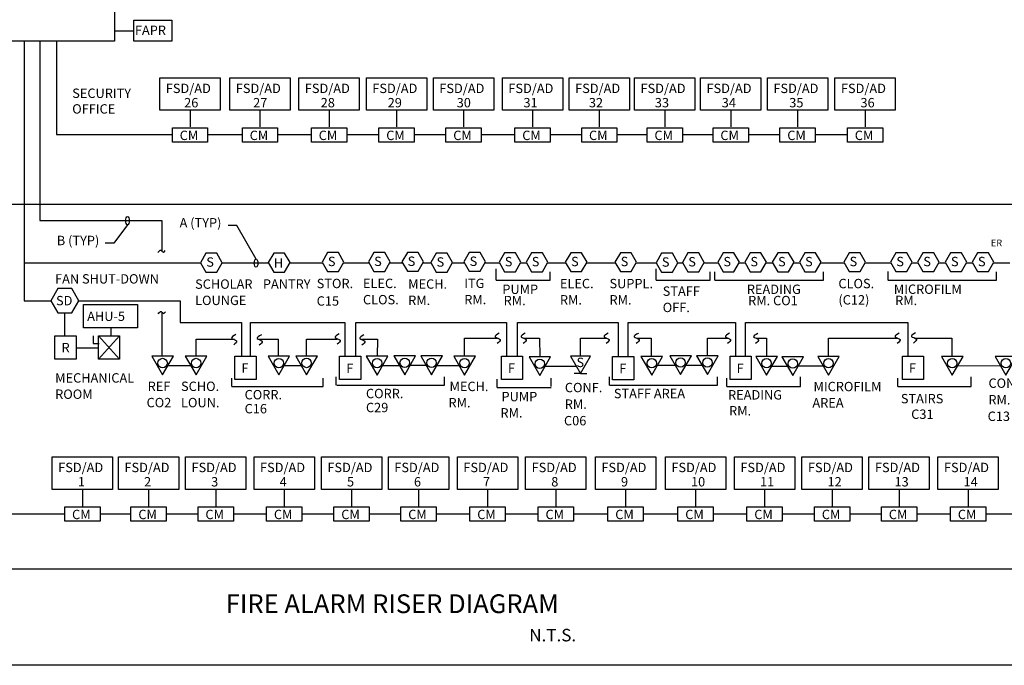
# Model space of a CAD drawing. Extents: x -574 to 1978, y -1539 to 399.
# Drawn here: x -100 to 846, y -1539 to -920 of the extents above; entities that cross this region are included whole.
import ezdxf

# ---------------------------------------------------------------- set-up
doc = ezdxf.new("R2010")
doc.units = 0
doc.header["$MEASUREMENT"] = 0
for name, color, linetype in [('DIM', 1, 'Continuous'), ('E-FIRE-Exist', 22, 'Continuous'), ('E-leader', 5, 'Continuous'), ('E-PANEL-EXIST', 22, 'Continuous'), ('E-text', 1, 'Continuous')]:
    doc.layers.add(name, color=color, linetype=linetype)
doc.styles.add('24NOTE', font='romans.shx', dxfattribs={"width": 0.85, "height": 9})
doc.styles.add('96BOLD', font='arial.ttf', dxfattribs={"height": 12.003071})

# ---------------------------------------------------------------- blocks, each defined once
blk = doc.blocks.new('H-STR')
at = {"layer": 'E-FIRE-Exist'}
blk.add_lwpolyline([(0, 0), (10.39, 18), (-10.39, 18)], close=True, dxfattribs=at)
at = {"layer": 'E-text'}
blk.add_circle((0, 11.41), 4.51, dxfattribs=at)

msp = doc.modelspace()

# ---------------------------------------------------------------- linework, layer by layer
at = {"layer": 'DIM'}
for p, q in [((-510.65, -1096.85), (1059.49, -1096.85)), ((-553.32, -1446.71), (1432.53, -1446.71))]:
    msp.add_line(p, q, dxfattribs=at)
at = {"layer": 'E-FIRE-Exist'}
for p, q in [((-8.93, -930.5), (9.74, -930.5)), ((357.92, -1169.87), (357.92, -1159.03)), ((409.82, -1169.87), (409.82, -1161.76)), ((511.35, -1169.82), (511.35, -1158.98)), ((563.25, -1169.82), (563.25, -1161.71)), ((567.95, -1169.86), (567.95, -1161.75)), ((672.36, -1169.86), (672.36, -1161.75)), ((734.38, -1169.45), (734.38, -1161.34)), ((838.44, -1169.78), (838.44, -1161.67)), ((357.92, -1169.87), (409.82, -1169.87)), ((511.35, -1169.82), (563.25, -1169.82)), ((567.95, -1169.86), (672.36, -1169.86)), ((734.03, -1169.78), (838.44, -1169.78)), ((-56.41, -1223.46), (-56.41, -1201.27)), ((-12.34, -1215.64), (-12.34, -1222.86)), ((-24.33, -1223.07), (-3.94, -1245.47)), ((-3.94, -1223.07), (-24.33, -1245.47)), ((-45.07, -1234.85), (-24.19, -1234.85)), ((103.77, -1271.82), (103.77, -1263.71)), ((191.6, -1271.82), (191.6, -1263.71)), ((204.17, -1270.69), (204.17, -1262.58)), ((308.26, -1270.69), (308.26, -1262.58)), ((358.86, -1272.8), (358.86, -1264.69)), ((410.76, -1271.85), (410.76, -1263.74)), ((438.83, -1259.41), (432.88, -1259.41)), ((438.83, -1259.41), (444.79, -1259.41)), ((466.71, -1270.69), (466.71, -1262.58)), ((570.33, -1270.69), (570.33, -1262.58)), ((579.54, -1271.95), (579.54, -1263.85)), ((650.21, -1271.95), (650.21, -1262.58)), ((743.51, -1271.91), (743.51, -1263.81)), ((814.17, -1271.91), (814.17, -1262.54)), ((103.77, -1271.82), (191.6, -1271.82)), ((204.6, -1270.69), (308.26, -1270.69)), ((358.86, -1272.8), (410.76, -1272.8)), ((466.71, -1270.69), (570.33, -1270.69)), ((579.54, -1271.95), (650.21, -1271.95)), ((743.51, -1271.91), (814.17, -1271.91))]:
    msp.add_line(p, q, dxfattribs=at)
for points in [[(-573.9, 398.85), (1978.41, 398.85), (1978.41, -1539.43), (-573.9, -1539.43)], [(9.77, -920.11), (46.3, -920.11), (46.3, -940.47), (9.77, -940.47)], [(73.8, -1153), (79.02, -1162.04), (89.46, -1162.04), (94.68, -1153), (89.46, -1143.96), (79.02, -1143.96)], [(138.9, -1152.94), (144.12, -1161.98), (154.56, -1161.98), (159.78, -1152.94), (154.56, -1143.9), (144.12, -1143.9)], [(190.6, -1152.42), (195.82, -1161.46), (206.26, -1161.46), (211.48, -1152.42), (206.26, -1143.38), (195.82, -1143.38)], [(235.07, -1152.32), (240.28, -1161.36), (250.72, -1161.36), (255.94, -1152.32), (250.72, -1143.28), (240.28, -1143.28)], [(267.27, -1152.24), (272.49, -1161.28), (282.93, -1161.28), (288.14, -1152.24), (282.93, -1143.2), (272.49, -1143.2)], [(295.03, -1152.95), (300.25, -1161.99), (310.69, -1161.99), (315.91, -1152.95), (310.69, -1143.91), (300.25, -1143.91)], [(326.78, -1152.26), (332, -1161.3), (342.44, -1161.3), (347.66, -1152.26), (342.44, -1143.22), (332, -1143.22)], [(360.57, -1152.61), (365.79, -1161.65), (376.23, -1161.65), (381.45, -1152.61), (376.23, -1143.57), (365.79, -1143.57)], [(386.51, -1152.61), (391.73, -1161.65), (402.17, -1161.65), (407.39, -1152.61), (402.17, -1143.57), (391.73, -1143.57)], [(424.23, -1152.49), (429.45, -1161.53), (439.89, -1161.53), (445.11, -1152.49), (439.89, -1143.45), (429.45, -1143.45)], [(471.88, -1152.49), (477.1, -1161.53), (487.54, -1161.53), (492.76, -1152.49), (487.54, -1143.45), (477.1, -1143.45)], [(511.46, -1153), (516.68, -1162.04), (527.12, -1162.04), (532.34, -1153), (527.12, -1143.96), (516.68, -1143.96)], [(536.82, -1152.72), (542.04, -1161.76), (552.48, -1161.76), (557.7, -1152.72), (552.48, -1143.68), (542.04, -1143.68)], [(570.59, -1152.59), (575.81, -1161.64), (586.25, -1161.64), (591.47, -1152.59), (586.25, -1143.55), (575.81, -1143.55)], [(596.54, -1152.59), (601.76, -1161.64), (612.2, -1161.64), (617.42, -1152.59), (612.2, -1143.55), (601.76, -1143.55)], [(623.1, -1152.59), (628.32, -1161.64), (638.76, -1161.64), (643.98, -1152.59), (638.76, -1143.55), (628.32, -1143.55)], [(649.05, -1152.59), (654.27, -1161.64), (664.7, -1161.64), (669.92, -1152.59), (664.7, -1143.55), (654.27, -1143.55)], [(691.79, -1152.48), (697.01, -1161.52), (707.45, -1161.52), (712.67, -1152.48), (707.45, -1143.44), (697.01, -1143.44)], [(736.68, -1152.51), (741.9, -1161.55), (752.34, -1161.55), (757.56, -1152.51), (752.34, -1143.47), (741.9, -1143.47)], [(762.62, -1152.51), (767.84, -1161.55), (778.28, -1161.55), (783.5, -1152.51), (778.28, -1143.47), (767.84, -1143.47)], [(789.19, -1152.51), (794.41, -1161.55), (804.85, -1161.55), (810.06, -1152.51), (804.85, -1143.47), (794.41, -1143.47)], [(815.13, -1152.51), (820.35, -1161.55), (830.79, -1161.55), (836.01, -1152.51), (830.79, -1143.47), (820.35, -1143.47)], [(-70.13, -1189.52), (-63.35, -1201.27), (-49.78, -1201.27), (-42.99, -1189.52), (-49.78, -1177.76), (-63.35, -1177.76)], [(-38.51, -1193.11), (13.37, -1193.11), (13.37, -1215.64), (-38.51, -1215.64)], [(-66.07, -1223.07), (-45.69, -1223.07), (-45.69, -1245.47), (-66.07, -1245.47)], [(-24.33, -1223.07), (-3.94, -1223.07), (-3.94, -1245.47), (-24.33, -1245.47)], [(106.75, -1242.71), (127.13, -1242.71), (127.13, -1265.11), (106.75, -1265.11)], [(207.41, -1242.87), (227.79, -1242.87), (227.79, -1265.27), (207.41, -1265.27)], [(362.82, -1242.84), (383.2, -1242.84), (383.2, -1265.25), (362.82, -1265.25)], [(438.83, -1259.41), (448.52, -1242.64), (429.15, -1242.64)], [(469.69, -1243.14), (490.07, -1243.14), (490.07, -1265.55), (469.69, -1265.55)], [(582.52, -1242.85), (602.9, -1242.85), (602.9, -1265.25), (582.52, -1265.25)], [(748.06, -1242.75), (768.44, -1242.75), (768.44, -1265.16), (748.06, -1265.16)]]:
    msp.add_lwpolyline(points, close=True, dxfattribs=at)
at = {"layer": 'E-FIRE-Exist', "color": 5, "linetype": 'Continuous'}
for points in [[(-141.12, -859.74), (-8.99, -859.74), (-8.88, -940.36), (-141.12, -940.36)], [(34.71, -975.58), (92.65, -975.58), (92.65, -1006.75), (34.71, -1006.75)], [(101.95, -975.58), (159.89, -975.58), (159.89, -1006.75), (101.95, -1006.75)], [(168.26, -975.58), (226.19, -975.58), (226.19, -1006.75), (168.26, -1006.75)], [(233.12, -975.58), (291.05, -975.58), (291.05, -1006.75), (233.12, -1006.75)], [(297.49, -975.58), (355.43, -975.58), (355.43, -1006.75), (297.49, -1006.75)], [(363.8, -975.58), (421.73, -975.58), (421.73, -1006.75), (363.8, -1006.75)], [(427.94, -975.58), (485.87, -975.58), (485.87, -1006.75), (427.94, -1006.75)], [(490.76, -975.58), (548.69, -975.58), (548.69, -1006.75), (490.76, -1006.75)], [(554.13, -975.58), (612.07, -975.58), (612.07, -1006.75), (554.13, -1006.75)], [(618.4, -975.58), (676.33, -975.58), (676.33, -1006.75), (618.4, -1006.75)], [(683.26, -975.58), (741.19, -975.58), (741.19, -1006.75), (683.26, -1006.75)], [(46.72, -1023.54), (80.64, -1023.54), (80.64, -1037.34), (46.72, -1037.34)], [(113.96, -1023.54), (147.88, -1023.54), (147.88, -1037.34), (113.96, -1037.34)], [(180.26, -1023.54), (214.19, -1023.54), (214.19, -1037.34), (180.26, -1037.34)], [(245.12, -1023.54), (279.05, -1023.54), (279.05, -1037.34), (245.12, -1037.34)], [(309.5, -1023.54), (343.42, -1023.54), (343.42, -1037.34), (309.5, -1037.34)], [(375.8, -1023.54), (409.73, -1023.54), (409.73, -1037.34), (375.8, -1037.34)], [(439.94, -1023.54), (473.87, -1023.54), (473.87, -1037.34), (439.94, -1037.34)], [(502.76, -1023.54), (536.69, -1023.54), (536.69, -1037.34), (502.76, -1037.34)], [(566.14, -1023.54), (600.06, -1023.54), (600.06, -1037.34), (566.14, -1037.34)], [(630.4, -1023.54), (664.33, -1023.54), (664.33, -1037.34), (630.4, -1037.34)], [(695.26, -1023.54), (729.19, -1023.54), (729.19, -1037.34), (695.26, -1037.34)], [(-68.68, -1339.42), (-10.74, -1339.42), (-10.74, -1370.6), (-68.68, -1370.6)], [(-5.01, -1339.42), (52.92, -1339.42), (52.92, -1370.6), (-5.01, -1370.6)], [(59.43, -1339.42), (117.36, -1339.42), (117.36, -1370.6), (59.43, -1370.6)], [(125.23, -1339.42), (183.16, -1339.42), (183.16, -1370.6), (125.23, -1370.6)], [(189.95, -1339.42), (247.88, -1339.42), (247.88, -1370.6), (189.95, -1370.6)], [(254.25, -1339.42), (312.18, -1339.42), (312.18, -1370.6), (254.25, -1370.6)], [(320.55, -1339.42), (378.48, -1339.42), (378.48, -1370.6), (320.55, -1370.6)], [(386.13, -1339.42), (444.07, -1339.42), (444.07, -1370.6), (386.13, -1370.6)], [(453.16, -1339.42), (511.09, -1339.42), (511.09, -1370.6), (453.16, -1370.6)], [(520.4, -1339.42), (578.33, -1339.42), (578.33, -1370.6), (520.4, -1370.6)], [(586.7, -1339.42), (644.63, -1339.42), (644.63, -1370.6), (586.7, -1370.6)], [(651.56, -1339.42), (709.49, -1339.42), (709.49, -1370.6), (651.56, -1370.6)], [(715.94, -1339.42), (773.87, -1339.42), (773.87, -1370.6), (715.94, -1370.6)], [(782.24, -1339.42), (840.17, -1339.42), (840.17, -1370.6), (782.24, -1370.6)], [(-56.67, -1387.39), (-22.75, -1387.39), (-22.75, -1401.19), (-56.67, -1401.19)], [(6.99, -1387.39), (40.92, -1387.39), (40.92, -1401.19), (6.99, -1401.19)], [(71.43, -1387.39), (105.36, -1387.39), (105.36, -1401.19), (71.43, -1401.19)], [(137.23, -1387.39), (171.16, -1387.39), (171.16, -1401.19), (137.23, -1401.19)], [(201.95, -1387.39), (235.88, -1387.39), (235.88, -1401.19), (201.95, -1401.19)], [(266.25, -1387.39), (300.18, -1387.39), (300.18, -1401.19), (266.25, -1401.19)], [(332.55, -1387.39), (366.48, -1387.39), (366.48, -1401.19), (332.55, -1401.19)], [(398.14, -1387.39), (432.06, -1387.39), (432.06, -1401.19), (398.14, -1401.19)], [(465.16, -1387.39), (499.08, -1387.39), (499.08, -1401.19), (465.16, -1401.19)], [(532.4, -1387.39), (566.33, -1387.39), (566.33, -1401.19), (532.4, -1401.19)], [(598.7, -1387.39), (632.63, -1387.39), (632.63, -1401.19), (598.7, -1401.19)], [(663.56, -1387.39), (697.49, -1387.39), (697.49, -1401.19), (663.56, -1401.19)], [(727.94, -1387.39), (761.87, -1387.39), (761.87, -1401.19), (727.94, -1401.19)], [(794.24, -1387.39), (828.17, -1387.39), (828.17, -1401.19), (794.24, -1401.19)]]:
    msp.add_lwpolyline(points, close=True, dxfattribs=at)
at = {"layer": 'E-FIRE-Exist'}
msp.add_lwpolyline([(-29.49, -1223.31), (-29.49, -1230.52), (-23.62, -1230.52)], dxfattribs=at)
at = {"layer": 'E-leader'}
for p, q in [((3.78, -1116.57), (-9.36, -1134.42)), ((108.57, -1117.41), (100.2, -1117.41)), ((127.09, -1149.51), (108.57, -1117.41)), ((-9.36, -1134.42), (-17.73, -1134.42))]:
    msp.add_line(p, q, dxfattribs=at)
for centre in [(3.55, -1112.68), (127.11, -1153.43)]:
    msp.add_ellipse(centre, major_axis=(0, -3.92), ratio=0.444709, dxfattribs=at)
at = {"layer": 'E-PANEL-EXIST'}
msp.add_line((-108.66, -1393.96), (-56.67, -1393.96), dxfattribs=at)
for points in [[(-95.69, -940.36), (-95.69, -1189.55), (-69.89, -1189.55)], [(-80.55, -940.36), (-80.55, -1112.68), (36.77, -1112.68), (36.77, -1141.71)], [(-64.71, -940.36), (-64.71, -1030.13), (46.72, -1030.13)], [(63.68, -1006.75), (63.68, -1022.7)], [(130.92, -1006.75), (130.92, -1022.7)], [(197.22, -1006.75), (197.22, -1022.7)], [(262.08, -1006.75), (262.08, -1022.7)], [(326.46, -1006.75), (326.46, -1022.7)], [(392.76, -1006.75), (392.76, -1022.7)], [(456.9, -1006.75), (456.9, -1022.7)], [(519.72, -1006.75), (519.72, -1022.7)], [(583.1, -1006.75), (583.1, -1022.7)], [(647.37, -1006.75), (647.37, -1022.7)], [(712.23, -1006.75), (712.23, -1022.7)], [(113.96, -1030.44), (80.64, -1030.44)], [(180.26, -1030.44), (147.88, -1030.44)], [(245.12, -1030.44), (214.19, -1030.44)], [(309.5, -1030.44), (279.05, -1030.44)], [(375.8, -1030.44), (343.42, -1030.44)], [(439.94, -1030.44), (409.73, -1030.44)], [(502.76, -1030.44), (473.87, -1030.44)], [(566.14, -1030.44), (536.69, -1030.44)], [(630.4, -1030.44), (600.06, -1030.44)], [(695.26, -1030.44), (664.33, -1030.44)], [(-95.69, -1153), (73.8, -1153)], [(94.68, -1153), (138.94, -1153)], [(159.75, -1153), (190.94, -1153)], [(211.15, -1153), (235.46, -1153)], [(255.55, -1153), (267.7, -1153)], [(287.71, -1153), (295.06, -1153)], [(315.88, -1153), (327.2, -1153)], [(347.23, -1153), (360.79, -1153)], [(381.22, -1153), (386.74, -1153)], [(407.16, -1153), (424.52, -1153)], [(444.82, -1153), (472.17, -1153)], [(492.46, -1153), (511.46, -1153)], [(532.34, -1153), (536.98, -1153)], [(557.54, -1153), (570.83, -1153)], [(591.24, -1153), (596.77, -1153)], [(617.18, -1153), (623.33, -1153)], [(643.75, -1153), (649.28, -1153)], [(669.69, -1153), (692.09, -1153)], [(712.37, -1153), (736.96, -1153)], [(757.28, -1153), (762.9, -1153)], [(783.22, -1153), (789.47, -1153)], [(809.78, -1153), (815.41, -1153)], [(835.73, -1153), (851.11, -1153)], [(-42.99, -1189.52), (54.11, -1189.52), (54.11, -1210.43), (113.2, -1210.43), (113.2, -1242.71)], [(36.77, -1200.56), (36.77, -1242.72)], [(121.65, -1242.71), (121.65, -1210.47), (212.47, -1210.47), (212.47, -1242.87), (222.99, -1242.87), (222.99, -1210.46), (367.79, -1210.46), (367.79, -1242.84), (378.31, -1242.84), (378.31, -1210.46), (475.12, -1210.46), (475.12, -1243.14), (484.54, -1243.14), (484.54, -1210.47), (587.86, -1210.47), (587.86, -1242.85), (597.28, -1242.85), (597.28, -1210.47), (753.28, -1210.47), (753.28, -1242.75), (753.28, -1242.75), (753.28, -1242.75)], [(69.47, -1242.72), (69.47, -1226.29), (106.4, -1226.29)], [(129.83, -1226.29), (148.33, -1226.29), (148.33, -1242.75)], [(175.68, -1242.68), (175.68, -1226.39), (205.07, -1226.39)], [(228.76, -1226.39), (243.66, -1226.39), (243.4, -1242.84)], [(327.41, -1242.84), (327.41, -1225.44), (359.82, -1225.44)], [(384.53, -1225.44), (399.44, -1225.44), (399.74, -1243.42)], [(438.83, -1242.64), (438.83, -1225.46), (464.19, -1225.46)], [(493.22, -1225.46), (506.82, -1225.46), (506.82, -1242.96)], [(560.72, -1242.27), (560.72, -1225.45), (581.14, -1225.45)], [(607.46, -1225.45), (617.63, -1225.45), (617.58, -1242.91)], [(677.06, -1242.95), (677.06, -1225.45), (743.51, -1225.45)], [(760.16, -1225.45), (795.42, -1225.45), (795.42, -1242.96)], [(42.6, -1251.72), (64.27, -1251.72)], [(154.23, -1251.75), (170.48, -1251.68)], [(248.6, -1251.84), (264.72, -1251.85)], [(275.11, -1251.51), (290.51, -1251.51)], [(300.9, -1251.85), (322.22, -1251.84)], [(404.93, -1252.42), (434.86, -1252.36)], [(512.83, -1251.28), (529.74, -1251.27)], [(540.13, -1251.27), (555.52, -1251.27)], [(622.44, -1252.33), (637.47, -1252.31)], [(647.86, -1251.93), (671.87, -1251.95)], [(801.16, -1251.96), (842.34, -1251.85)], [(-39.71, -1370.6), (-39.71, -1386.55)], [(23.95, -1370.6), (23.95, -1386.55)], [(88.4, -1370.6), (88.4, -1386.55)], [(154.2, -1370.6), (154.2, -1386.55)], [(218.91, -1370.6), (218.91, -1386.55)], [(283.22, -1370.6), (283.22, -1386.55)], [(349.52, -1370.6), (349.52, -1386.55)], [(415.1, -1370.6), (415.1, -1386.55)], [(482.12, -1370.6), (482.12, -1386.55)], [(549.36, -1370.6), (549.36, -1386.55)], [(615.66, -1370.6), (615.66, -1386.55)], [(680.52, -1370.6), (680.52, -1386.55)], [(744.9, -1370.6), (744.9, -1386.55)], [(811.2, -1370.6), (811.2, -1386.55)], [(6.99, -1394.29), (-22.75, -1394.29)], [(71.43, -1394.29), (40.92, -1394.29)], [(137.23, -1394.29), (105.36, -1394.29)], [(201.95, -1394.29), (171.16, -1394.29)], [(266.25, -1394.29), (235.88, -1394.29)], [(332.55, -1394.29), (300.18, -1394.29)], [(398.14, -1394.29), (366.48, -1394.29)], [(465.16, -1394.29), (432.06, -1394.29)], [(532.4, -1394.29), (499.08, -1394.29)], [(598.7, -1394.29), (566.33, -1394.29)], [(663.56, -1394.29), (632.63, -1394.29)], [(727.94, -1394.29), (697.49, -1394.29)], [(794.24, -1394.29), (761.87, -1394.29)], [(858.38, -1394.29), (828.17, -1394.29)]]:
    msp.add_lwpolyline(points, dxfattribs=at)
for points in [[(32.88, -1143.14), (35.8, -1141.12), (38.27, -1142.88), (39.77, -1141.47)], [(33.15, -1202), (36.06, -1199.97), (38.53, -1201.74), (40.03, -1200.33)], [(107.62, -1222.05), (103.68, -1225.43), (108.46, -1228.1), (105.65, -1231.9)], [(132.21, -1222.38), (128.27, -1225.76), (133.05, -1228.44), (130.24, -1232.23)], [(207.1, -1221.4), (203.16, -1224.78), (207.95, -1227.46), (205.13, -1231.26)], [(230.7, -1222.4), (226.76, -1225.78), (231.54, -1228.45), (228.73, -1232.25)], [(360.84, -1220.77), (356.89, -1224.15), (361.68, -1226.82), (358.86, -1230.62)], [(385.76, -1220.77), (381.82, -1224.15), (386.6, -1226.82), (383.79, -1230.62)], [(465.46, -1220.67), (461.52, -1224.05), (466.31, -1226.72), (463.49, -1230.52)], [(494.38, -1220.84), (490.44, -1224.21), (495.22, -1226.89), (492.41, -1230.69)], [(582.06, -1220.77), (578.12, -1224.15), (582.9, -1226.82), (580.09, -1230.62)], [(609.05, -1220.89), (605.11, -1224.27), (609.9, -1226.94), (607.08, -1230.74)], [(745.04, -1220.67), (741.1, -1224.04), (745.89, -1226.72), (743.07, -1230.52)], [(760.62, -1220.34), (756.67, -1223.72), (761.46, -1226.39), (758.65, -1230.19)]]:
    msp.add_spline(points, degree=3, dxfattribs=at)

# ---------------------------------------------------------------- block references
at = {"layer": 'E-FIRE-Exist'}
for p in [(37.4, -1260.72), (69.47, -1260.72), (149.03, -1260.75), (175.68, -1260.68), (243.4, -1260.84), (269.92, -1260.51), (295.7, -1260.51), (327.41, -1260.84), (399.74, -1261.42), (507.21, -1260.96), (534.93, -1260.27), (560.72, -1260.27), (617.58, -1260.91), (642.67, -1261.31), (677.06, -1260.95), (795.97, -1260.96), (847.56, -1260.91)]:
    msp.add_blockref('H-STR', p, dxfattribs=at)

# ---------------------------------------------------------------- texts
at = {"layer": 'E-text'}
for s, height, style, p in [('FAPR', 9.002, '24NOTE', (10.74, -934.44)), ('FSD/AD', 9.002, '24NOTE', (40.43, -990.21)), ('FSD/AD', 9.002, '24NOTE', (107.67, -990.21)), ('FSD/AD', 9.002, '24NOTE', (173.97, -990.21)), ('FSD/AD', 9.002, '24NOTE', (238.83, -990.21)), ('FSD/AD', 9.002, '24NOTE', (303.21, -990.21)), ('FSD/AD', 9.002, '24NOTE', (369.51, -990.21)), ('FSD/AD', 9.002, '24NOTE', (433.65, -990.21)), ('FSD/AD', 9.002, '24NOTE', (496.47, -990.21)), ('FSD/AD', 9.002, '24NOTE', (559.85, -990.21)), ('FSD/AD', 9.002, '24NOTE', (624.11, -990.21)), ('FSD/AD', 9.002, '24NOTE', (688.97, -990.21)), ('26', 9.002, '24NOTE', (58.05, -1003.94)), ('27', 9.002, '24NOTE', (124.35, -1003.94)), ('28', 9.002, '24NOTE', (189.21, -1003.94)), ('29', 9.002, '24NOTE', (253.59, -1003.94)), ('30', 9.002, '24NOTE', (319.89, -1003.94)), ('31', 9.002, '24NOTE', (384.03, -1003.94)), ('32', 9.002, '24NOTE', (446.85, -1003.94)), ('33', 9.002, '24NOTE', (510.23, -1003.94)), ('34', 9.002, '24NOTE', (574.49, -1003.94)), ('35', 9.002, '24NOTE', (639.35, -1003.94)), ('36', 9.002, '24NOTE', (707.78, -1003.94)), ('CM', 9.002, '24NOTE', (53.77, -1035.33)), ('CM', 9.002, '24NOTE', (121.01, -1035.33)), ('CM', 9.002, '24NOTE', (187.32, -1035.33)), ('CM', 9.002, '24NOTE', (252.18, -1035.33)), ('CM', 9.002, '24NOTE', (316.55, -1035.33)), ('CM', 9.002, '24NOTE', (382.86, -1035.33)), ('CM', 9.002, '24NOTE', (447, -1035.33)), ('CM', 9.002, '24NOTE', (509.82, -1035.33)), ('CM', 9.002, '24NOTE', (573.19, -1035.33)), ('CM', 9.002, '24NOTE', (637.46, -1035.33)), ('CM', 9.002, '24NOTE', (702.32, -1035.33)), ('ER', 6.482, '24NOTE', (833.05, -1137.31)), ('S', 9, '24NOTE', (79.32, -1156.89)), ('H', 9, '24NOTE', (144.22, -1157.78)), ('S', 9, '24NOTE', (196.13, -1156.31)), ('S', 9, '24NOTE', (240.59, -1156.21)), ('S', 9, '24NOTE', (272.79, -1156.13)), ('S', 9, '24NOTE', (300.56, -1156.84)), ('S', 9, '24NOTE', (332.3, -1156.16)), ('S', 9, '24NOTE', (366.09, -1156.5)), ('S', 9, '24NOTE', (392.03, -1156.5)), ('S', 9, '24NOTE', (429.75, -1156.38)), ('S', 9, '24NOTE', (477.4, -1156.38)), ('S', 9, '24NOTE', (516.98, -1156.89)), ('S', 9, '24NOTE', (542.34, -1156.61)), ('S', 9, '24NOTE', (576.12, -1156.49)), ('S', 9, '24NOTE', (602.06, -1156.49)), ('S', 9, '24NOTE', (628.63, -1156.49)), ('S', 9, '24NOTE', (654.57, -1156.49)), ('S', 9, '24NOTE', (697.32, -1156.37)), ('S', 9, '24NOTE', (742.2, -1156.41)), ('S', 9, '24NOTE', (768.14, -1156.41)), ('S', 9, '24NOTE', (794.71, -1156.41)), ('S', 9, '24NOTE', (820.65, -1156.41)), ('FAN SHUT-DOWN', 9.0024, '24NOTE', (-65.95, -1173.04)), ('SCHOLAR', 9.002, '24NOTE', (68.59, -1178.06)), ('PANTRY', 9.002, '24NOTE', (133.69, -1178)), ('STOR.', 9.002, '24NOTE', (185.39, -1177.48)), ('ELEC.', 9.002, '24NOTE', (229.85, -1177.39)), ('MECH.', 9.002, '24NOTE', (273.26, -1178.01)), ('ITG', 9.002, '24NOTE', (327.11, -1177.33)), ('ELEC.', 9.002, '24NOTE', (419.02, -1177.56)), ('SUPPL.', 9.002, '24NOTE', (466.67, -1177.56)), ('CLOS.', 9.002, '24NOTE', (686.58, -1177.54)), ('PUMP', 9.002, '24NOTE', (363.71, -1183.06)), ('STAFF', 9.002, '24NOTE', (517.8, -1184.84)), ('READING', 9.002, '24NOTE', (598.6, -1183.05)), ('MICROFILM', 9.002, '24NOTE', (739.82, -1182.97)), ('SD', 9.002, '24NOTE', (-65.01, -1193.94)), ('LOUNGE', 9.002, '24NOTE', (68.59, -1193.69)), ('C15', 9.002, '24NOTE', (185.39, -1194.27)), ('CLOS.', 9.002, '24NOTE', (229.85, -1193.01)), ('RM.', 9.002, '24NOTE', (273.26, -1193.64)), ('RM.', 9.002, '24NOTE', (327.11, -1192.95)), ('RM.', 9.002, '24NOTE', (364.96, -1193.87)), ('RM.', 9.002, '24NOTE', (419.02, -1193.18)), ('RM.', 9.002, '24NOTE', (466.67, -1193.18)), ('OFF.', 9.002, '24NOTE', (517.8, -1200.47)), ('RM. CO1', 9.002, '24NOTE', (599.86, -1193.86)), ('(C12)', 9.002, '24NOTE', (686.58, -1193.17)), ('RM.', 9.002, '24NOTE', (741.07, -1193.78)), ('AHU-5', 9.002, '24NOTE', (-35.1, -1208.93)), ('R', 9, '24NOTE', (-59.73, -1239)), ('S', 9, '24NOTE', (434.95, -1253.22)), ('F', 9, '24NOTE', (113.09, -1258.64)), ('F', 9, '24NOTE', (213.75, -1258.8)), ('F', 9, '24NOTE', (369.16, -1258.77)), ('F', 9, '24NOTE', (476.02, -1259.07)), ('F', 9, '24NOTE', (588.85, -1258.78)), ('F', 9, '24NOTE', (754.4, -1258.68)), ('MECHANICAL', 9.002, '24NOTE', (-65.85, -1268.11)), ('REF', 9.002, '24NOTE', (22.99, -1276.16)), ('SCHO.', 9.002, '24NOTE', (55.06, -1276.16)), ('MECH.', 9.002, '24NOTE', (313, -1276.28)), ('MICROFILM', 9.002, '24NOTE', (662.65, -1276.4)), ('CONF.', 9.002, '24NOTE', (830.75, -1273.14)), ('ROOM', 9.002, '24NOTE', (-65.85, -1283.73)), ('CORR.', 9.002, '24NOTE', (116.15, -1284.21)), ('CORR.', 9.002, '24NOTE', (232.71, -1283.09)), ('CONF.', 9.002, '24NOTE', (423.78, -1277.35)), ('STAFF AREA', 9.002, '24NOTE', (470.84, -1283.09)), ('READING', 9.002, '24NOTE', (580.57, -1284.35)), ('CO2', 9.002, '24NOTE', (21.96, -1291.79)), ('LOUN.', 9.002, '24NOTE', (55.06, -1291.79)), ('RM.', 9.002, '24NOTE', (311.97, -1291.91)), ('PUMP', 9.002, '24NOTE', (362.92, -1286.02)), ('RM.', 9.002, '24NOTE', (423.67, -1293.29)), ('AREA', 9.002, '24NOTE', (661.62, -1292.02)), ('STAIRS', 9.002, '24NOTE', (746.56, -1288.02)), ('RM.', 9.002, '24NOTE', (830.64, -1289.07)), ('C16', 9.002, '24NOTE', (116.15, -1297.64)), ('C29', 9.002, '24NOTE', (232.71, -1296.52)), ('RM.', 9.002, '24NOTE', (361.89, -1301.65)), ('RM.', 9.002, '24NOTE', (581.54, -1299.62)), ('C31', 9.002, '24NOTE', (756.51, -1302.94)), ('C13', 9.002, '24NOTE', (829.94, -1304.92)), ('C06', 9.002, '24NOTE', (422.96, -1309.14)), ('FSD/AD', 9.002, '24NOTE', (-62.96, -1354.06)), ('FSD/AD', 9.002, '24NOTE', (0.7, -1354.06)), ('FSD/AD', 9.002, '24NOTE', (65.14, -1354.06)), ('FSD/AD', 9.002, '24NOTE', (130.95, -1354.06)), ('FSD/AD', 9.002, '24NOTE', (195.66, -1354.06)), ('FSD/AD', 9.002, '24NOTE', (259.96, -1354.06)), ('FSD/AD', 9.002, '24NOTE', (326.27, -1354.06)), ('FSD/AD', 9.002, '24NOTE', (391.85, -1354.06)), ('FSD/AD', 9.002, '24NOTE', (458.87, -1354.06)), ('FSD/AD', 9.002, '24NOTE', (526.11, -1354.06)), ('FSD/AD', 9.002, '24NOTE', (592.41, -1354.06)), ('FSD/AD', 9.002, '24NOTE', (657.27, -1354.06)), ('FSD/AD', 9.002, '24NOTE', (721.65, -1354.06)), ('FSD/AD', 9.002, '24NOTE', (787.95, -1354.06)), ('1', 9, '24NOTE', (-44.12, -1367.79)), ('2', 9, '24NOTE', (19.54, -1367.79)), ('3', 9, '24NOTE', (83.99, -1367.79)), ('4', 9, '24NOTE', (149.79, -1367.79)), ('5', 9, '24NOTE', (214.5, -1367.79)), ('6', 9, '24NOTE', (278.81, -1367.79)), ('7', 9, '24NOTE', (345.11, -1367.79)), ('8', 9, '24NOTE', (410.69, -1367.79)), ('9', 9, '24NOTE', (477.71, -1367.79)), ('10', 9.002, '24NOTE', (544.95, -1367.79)), ('11', 9.002, '24NOTE', (611.25, -1367.79)), ('12', 9.002, '24NOTE', (676.11, -1367.79)), ('13', 9.002, '24NOTE', (740.49, -1367.79)), ('14', 9.002, '24NOTE', (806.79, -1367.79)), ('CM', 9.002, '24NOTE', (-49.62, -1399.17)), ('CM', 9.002, '24NOTE', (14.05, -1399.17)), ('CM', 9.002, '24NOTE', (78.49, -1399.17)), ('CM', 9.002, '24NOTE', (144.29, -1399.17)), ('CM', 9.002, '24NOTE', (209.01, -1399.17)), ('CM', 9.002, '24NOTE', (273.31, -1399.17)), ('CM', 9.002, '24NOTE', (339.61, -1399.17)), ('CM', 9.002, '24NOTE', (405.19, -1399.17)), ('CM', 9.002, '24NOTE', (472.21, -1399.17)), ('CM', 9.002, '24NOTE', (539.46, -1399.17)), ('CM', 9.002, '24NOTE', (605.76, -1399.17)), ('CM', 9.002, '24NOTE', (670.62, -1399.17)), ('CM', 9.002, '24NOTE', (735, -1399.17)), ('CM', 9.002, '24NOTE', (801.3, -1399.17)), ('%%UFIRE ALARM RISER DIAGRAM ', 18.0046, '96BOLD', (98.06, -1489.34)), ('N.T.S.', 12.003, '96BOLD', (389.57, -1516.49))]:
    msp.add_text(s, height=height, dxfattribs=dict(at, style=style)).set_placement(p)
at = {"layer": 'E-text', "char_height": 9.002, "attachment_point": 1, "style": '24NOTE'}
for s, insert, width in [('SECURITY \\POFFICE', (-49.47, -985.91), 147.8125), ('A (TYP)', (53.68, -1110.21), 63.75), ('B (TYP)', (-64.25, -1127.21), 63.75)]:
    msp.add_mtext(s, dxfattribs=dict(at, insert=insert, width=width))

doc.saveas('drawing.dxf')
